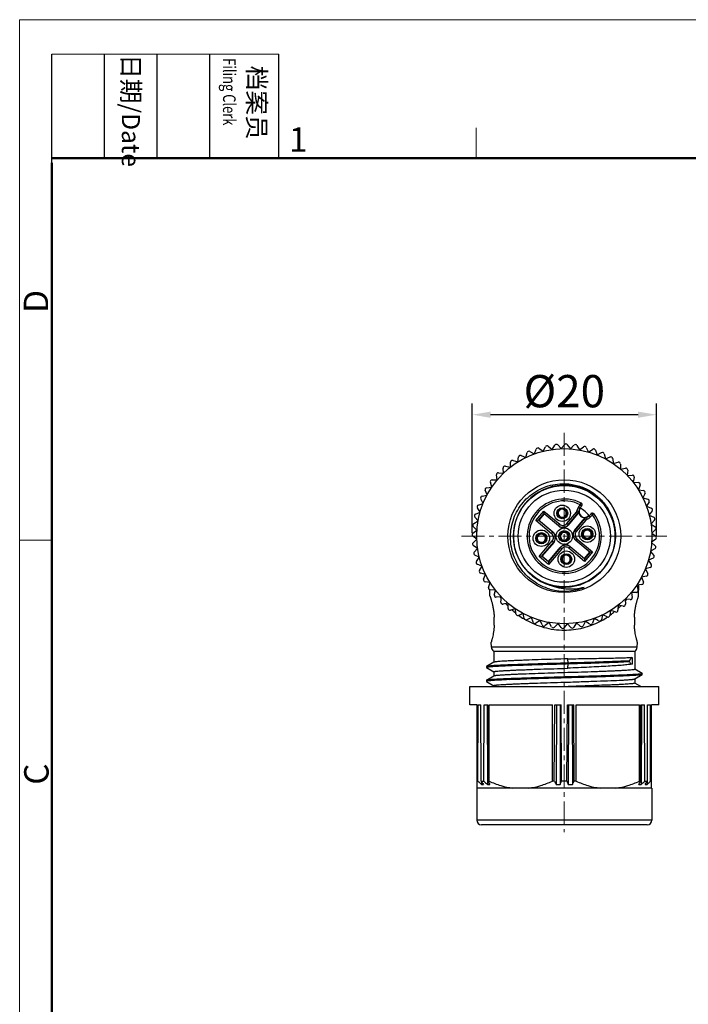
# Model space of a CAD drawing. Units: inches. Extents: x 1580 to 1877, y -59 to 151.
# Drawn here: x 1580 to 1653, y 44 to 151 of the extents above; entities that cross this region are included whole.
import ezdxf

# ---------------------------------------------------------------- set-up
doc = ezdxf.new("R2010")
doc.units = ezdxf.units.IN
doc.header["$MEASUREMENT"] = 0
doc.linetypes.add('CENTER', pattern=[2, 1.25, -0.25, 0.25, -0.25])
doc.layers.get('0').update_dxf_attribs({"lineweight": 30})
doc.layers.add('02___PRT_ALL_AXES', color=7, linetype='Continuous')
doc.layers.add('AXIS', color=7, linetype='Continuous')
doc.layers.add('DIM', color=3, linetype='Continuous', lineweight=15)
doc.layers.add('图框', color=7, linetype='Continuous', lineweight=20)
doc.styles.add('Romans字体', font='romans.shx', dxfattribs={"width": 0.75})
doc.styles.get("Standard").update_dxf_attribs({"font": 'txt', "width": 0.75})
doc.dimstyles.new('01', dxfattribs={"dimtxt": 3.5, "dimasz": 2, "dimexe": 1.2, "dimexo": 0.2, "dimgap": 0.8, "dimtad": 1, "dimdec": 1, "dimdsep": 46, "dimtxsty": 'Romans字体', "dimcen": 0, "dimclrd": 1, "dimclre": 6, "dimclrt": 4, "dimazin": 2, "dimtfac": 1, "dimtdec": 1, "dimtofl": 0, "dimtmove": 0, "dimatfit": 3, "dimfxl": 1, "dimtolj": 1, "dimtzin": 0, "dimarcsym": 0})

# ---------------------------------------------------------------- blocks, each defined once
blk = doc.blocks.new('A4图框-NEW')
at = {"layer": '图框', "color": 1, "lineweight": 18}
for q in [(833.41, 480.53), (1130.41, 690.53)]:
    blk.add_line((833.41, 690.53), q, dxfattribs=at)
at = {"layer": '图框', "lineweight": -3}
for p, q in [((836.91, 675.02), (836.91, 686.79)), ((842.62, 675.53), (842.62, 686.79)), ((848.33, 675.53), (848.33, 686.79)), ((854.05, 675.53), (854.05, 686.79)), ((861.54, 675.53), (861.54, 686.79)), ((842.62, 675.53), (842.62, 685.02)), ((848.33, 675.53), (848.33, 685.02)), ((854.05, 675.53), (854.05, 685.02)), ((836.91, 675.02), (836.91, 684.5))]:
    blk.add_line(p, q, dxfattribs=at)
at = {"layer": '图框', "lineweight": 18}
blk.add_line((836.91, 686.79), (861.54, 686.79), dxfattribs=at)
at = {"layer": '图框', "color": 6}
for p, q in [((882.95, 678.8), (882.95, 675.53)), ((836.91, 634.07), (833.41, 634.07))]:
    blk.add_line(p, q, dxfattribs=at)
at = {"layer": '图框', "lineweight": 50}
for p, q in [((836.91, 675.53), (1126.93, 675.53)), ((836.91, 484.02), (836.91, 675.02))]:
    blk.add_line(p, q, dxfattribs=at)
at = {"layer": '图框', "char_height": 1.959, "width": 11.2554, "attachment_point": 4, "rotation": 270}
for s, insert in [('{\\W0.524929; }日期{\\Fromans|c134;/Date}', (845.48, 686.79)), ('{\\W2.080732; }档案员{\\H0.7x;\\P\\Fromans|c134;\\W1.0325; \\W0.75;Filing Clerk\\fFangSong_GB2312|b0|i0|c134|p49; }', (857.79, 686.79))]:
    blk.add_mtext(s, dxfattribs=dict(at, insert=insert))
at = {"layer": '图框', "color": 6, "insert": (862.63, 678.86), "char_height": 2.65, "width": 2.5579, "attachment_point": 1, "style": 'Romans字体'}
blk.add_mtext('1', dxfattribs=at)
at = {"layer": '图框', "color": 6, "char_height": 2.65, "width": 2.5579, "attachment_point": 1, "rotation": 90, "style": 'Romans字体'}
for s, insert in [('D', (833.85, 658.73)), ('C', (833.9, 607.55))]:
    blk.add_mtext(s, dxfattribs=dict(at, insert=insert))
blk = doc.blocks.new('*D168')
at = {"color": 6, "lineweight": -2}
for p, q in [((1629.51, 95.16), (1629.51, 109.16)), ((1649.51, 94.81), (1649.51, 109.16))]:
    blk.add_line(p, q, dxfattribs=at)
at = {"color": 1, "lineweight": -2}
blk.add_line((1647.51, 107.96), (1631.51, 107.96), dxfattribs=at)
at = {"color": 1, "lineweight": 5}
for points in [[(1631.51, 108.29), (1631.51, 107.62), (1629.51, 107.96)], [(1647.51, 107.62), (1647.51, 108.29), (1649.51, 107.96)]]:
    blk.add_solid(points, dxfattribs=at)
at = {"layer": 'Defpoints', "color": 0, "lineweight": 5}
for p in [(1629.51, 107.96), (1629.51, 94.96), (1649.51, 94.61)]:
    blk.add_point(p, dxfattribs=at)
at = {"color": 4, "lineweight": 9, "insert": (1639.51, 110.51), "char_height": 3.5, "attachment_point": 5, "style": 'Romans字体'}
blk.add_mtext('\\A1;%%C20', dxfattribs=at)

msp = doc.modelspace()

# ---------------------------------------------------------------- linework, layer by layer
at = {"color": 1, "linetype": 'CENTER', "lineweight": 13, "ltscale": 2}
for p, q in [((1639.51, 106), (1639.51, 62.68)), ((1628.37, 94.78), (1650.65, 94.78))]:
    msp.add_line(p, q, dxfattribs=at)
at = {"color": 7, "linetype": 'Continuous', "lineweight": 25}
for p, q in [((1638.8, 104.68), (1639.17, 104.28)), ((1639.18, 104.28), (1639.53, 104.7)), ((1639.84, 104.7), (1640.17, 104.26)), ((1635.35, 103.32), (1635.49, 103.85)), ((1635.78, 103.98), (1636.26, 103.71)), ((1636.27, 103.71), (1636.46, 104.22)), ((1636.76, 104.32), (1637.21, 104)), ((1637.22, 104), (1637.46, 104.49)), ((1637.77, 104.55), (1638.18, 104.19)), ((1638.19, 104.19), (1638.49, 104.65)), ((1640.18, 104.26), (1640.56, 104.65)), ((1640.88, 104.61), (1641.16, 104.14)), ((1641.17, 104.14), (1641.59, 104.48)), ((1641.9, 104.41), (1642.12, 103.91)), ((1642.13, 103.91), (1642.59, 104.21)), ((1642.89, 104.11), (1643.07, 103.59)), ((1643.07, 103.59), (1643.56, 103.84)), ((1643.85, 103.71), (1643.97, 103.17)), ((1633.67, 102.27), (1633.69, 102.82)), ((1633.95, 103), (1634.47, 102.83)), ((1634.48, 102.84), (1634.56, 103.38)), ((1634.84, 103.54), (1635.34, 103.32)), ((1643.98, 103.17), (1644.49, 103.37)), ((1644.76, 103.2), (1644.82, 102.66)), ((1644.83, 102.65), (1645.36, 102.8)), ((1645.61, 102.61), (1645.61, 102.06)), ((1632.36, 101.66), (1632.91, 101.61)), ((1632.92, 101.62), (1632.88, 102.16)), ((1633.12, 102.37), (1633.66, 102.26)), ((1645.62, 102.06), (1646.16, 102.15)), ((1646.39, 101.93), (1646.34, 101.38)), ((1631.64, 100.1), (1631.49, 100.63)), ((1631.68, 100.88), (1632.23, 100.88)), ((1632.24, 100.89), (1632.15, 101.43)), ((1646.35, 101.38), (1646.9, 101.41)), ((1647.1, 101.17), (1646.99, 100.63)), ((1647, 100.63), (1647.55, 100.6)), ((1631.13, 99.25), (1630.92, 99.76)), ((1631.09, 100.03), (1631.63, 100.09)), ((1647.73, 100.34), (1647.57, 99.82)), ((1647.57, 99.81), (1648.11, 99.73)), ((1648.27, 99.45), (1648.05, 98.95)), ((1630.18, 98.16), (1630.7, 98.34)), ((1630.7, 98.34), (1630.45, 98.83)), ((1630.59, 99.12), (1631.12, 99.24)), ((1641.24, 98.19), (1641.33, 98.37)), ((1648.05, 98.94), (1648.58, 98.8)), ((1648.71, 98.51), (1648.44, 98.04)), ((1629.88, 97.17), (1630.38, 97.39)), ((1630.38, 97.4), (1630.08, 97.86)), ((1636.44, 96.48), (1637.3, 97.51)), ((1636.72, 96.51), (1637.33, 97.23)), ((1637.33, 97.2), (1636.75, 96.51)), ((1637.3, 97.51), (1639.01, 96.08)), ((1637.33, 97.23), (1637.3, 97.51)), ((1637.33, 97.23), (1637.33, 97.2)), ((1637.33, 97.23), (1638.88, 95.93)), ((1638.88, 95.9), (1637.33, 97.2)), ((1638.96, 97.75), (1638.99, 97.69)), ((1639.08, 97.74), (1639.05, 97.8)), ((1639.78, 96.15), (1640.82, 97.39)), ((1639.94, 96.02), (1640.97, 97.26)), ((1640.98, 97.23), (1639.94, 95.99)), ((1640.82, 97.39), (1640.97, 97.26)), ((1640.89, 97.54), (1641.09, 97.51)), ((1641.04, 97.91), (1641.24, 98.19)), ((1641.04, 97.91), (1641.24, 97.77)), ((1641.2, 97.79), (1641.4, 98.07)), ((1641.24, 98.19), (1641.4, 98.07)), ((1641.26, 97.81), (1641.24, 97.77)), ((1641.44, 98.05), (1641.44, 98.05)), ((1642.43, 97.22), (1642.18, 96.97)), ((1642.39, 97.25), (1642.4, 97.25)), ((1642.57, 97.08), (1642.43, 97.22)), ((1642.73, 97.2), (1642.57, 97.08)), ((1648.44, 98.03), (1648.95, 97.83)), ((1649.05, 97.53), (1648.73, 97.08)), ((1629.68, 96.15), (1630.15, 96.43)), ((1630.16, 96.44), (1629.81, 96.86)), ((1636.72, 96.51), (1636.44, 96.48)), ((1638.14, 95.05), (1636.44, 96.48)), ((1638.27, 95.2), (1636.72, 96.51)), ((1636.72, 96.51), (1636.75, 96.51)), ((1636.75, 96.51), (1638.3, 95.21)), ((1639.5, 96.8), (1639.54, 96.74)), ((1639.63, 96.79), (1639.6, 96.85)), ((1639.78, 96.15), (1639.94, 96.02)), ((1640.63, 95.41), (1641.67, 96.65)), ((1641.7, 96.65), (1640.66, 95.41)), ((1641.85, 96.52), (1640.81, 95.29)), ((1641.85, 96.52), (1641.7, 96.65)), ((1641.99, 96.62), (1641.92, 96.81)), ((1642.15, 97), (1642.18, 97.03)), ((1642.33, 96.83), (1642.15, 97)), ((1642.57, 97.08), (1642.33, 96.83)), ((1648.73, 97.07), (1649.22, 96.83)), ((1649.28, 96.52), (1648.92, 96.11)), ((1629.59, 95.11), (1630.03, 95.44)), ((1630.03, 95.45), (1629.64, 95.83)), ((1638.14, 95.05), (1638.27, 95.2)), ((1638.3, 95.21), (1638.27, 95.2)), ((1639.01, 96.08), (1638.88, 95.93)), ((1638.88, 95.9), (1638.88, 95.93)), ((1639.79, 95.19), (1639.78, 95.19)), ((1639.79, 95.19), (1639.86, 95.28)), ((1639.86, 95.12), (1639.87, 95.13)), ((1639.94, 95.21), (1639.87, 95.13)), ((1639.94, 95.99), (1639.94, 96.02)), ((1640.63, 95.41), (1640.66, 95.41)), ((1640.81, 95.29), (1640.66, 95.41)), ((1642.5, 95.34), (1642.42, 95.3)), ((1642.47, 95.21), (1642.55, 95.26)), ((1648.92, 96.1), (1649.38, 95.8)), ((1649.41, 95.49), (1649.01, 95.12)), ((1649.01, 95.11), (1649.43, 94.77)), ((1630.02, 94.45), (1629.59, 94.8)), ((1629.61, 94.07), (1630.02, 94.44)), ((1636.55, 94.35), (1636.47, 94.31)), ((1636.52, 94.22), (1636.6, 94.26)), ((1636.78, 92.57), (1638.21, 94.28)), ((1637.06, 92.6), (1638.36, 94.15)), ((1638.4, 94.15), (1637.09, 92.6)), ((1637.52, 94.91), (1637.44, 94.87)), ((1637.49, 94.77), (1637.57, 94.82)), ((1638.21, 94.28), (1638.36, 94.15)), ((1638.4, 94.15), (1638.36, 94.15)), ((1639.09, 94.35), (1639.15, 94.43)), ((1639.16, 94.44), (1639.15, 94.43)), ((1639.23, 94.37), (1639.16, 94.28)), ((1639.23, 94.37), (1639.24, 94.38)), ((1640.72, 94.35), (1640.75, 94.36)), ((1642.27, 93.05), (1640.72, 94.35)), ((1640.88, 94.51), (1640.75, 94.36)), ((1640.75, 94.36), (1642.3, 93.06)), ((1640.88, 94.51), (1642.58, 93.08)), ((1641.53, 94.79), (1641.45, 94.74)), ((1641.5, 94.65), (1641.58, 94.7)), ((1649.43, 94.45), (1648.99, 94.12)), ((1648.99, 94.11), (1649.38, 93.73)), ((1630.1, 93.46), (1629.64, 93.76)), ((1629.74, 93.04), (1630.1, 93.45)), ((1637.78, 92.02), (1639.08, 93.57)), ((1639.09, 93.54), (1637.79, 91.99)), ((1639.24, 93.41), (1637.81, 91.71)), ((1639.08, 93.57), (1639.09, 93.54)), ((1639.24, 93.41), (1639.09, 93.54)), ((1640.02, 93.48), (1640.14, 93.63)), ((1641.72, 92.05), (1640.02, 93.48)), ((1640.14, 93.67), (1640.14, 93.63)), ((1640.14, 93.67), (1641.69, 92.36)), ((1641.7, 92.33), (1640.14, 93.63)), ((1641.69, 92.36), (1642.27, 93.05)), ((1642.3, 93.06), (1641.7, 92.33)), ((1642.58, 93.08), (1641.72, 92.05)), ((1642.3, 93.06), (1642.27, 93.05)), ((1642.3, 93.06), (1642.58, 93.08)), ((1649.34, 93.41), (1648.87, 93.14)), ((1648.87, 93.13), (1649.21, 92.7)), ((1630.29, 92.49), (1629.8, 92.73)), ((1629.98, 92.03), (1630.29, 92.48)), ((1637.06, 92.6), (1636.78, 92.57)), ((1637.81, 91.71), (1636.78, 92.57)), ((1637.79, 91.99), (1637.06, 92.6)), ((1637.06, 92.6), (1637.09, 92.6)), ((1637.09, 92.6), (1637.78, 92.02)), ((1637.79, 91.99), (1637.78, 92.02)), ((1637.79, 91.99), (1637.81, 91.71)), ((1639.39, 92.77), (1639.43, 92.71)), ((1639.52, 92.76), (1639.48, 92.82)), ((1640.06, 91.81), (1640.03, 91.87)), ((1641.7, 92.33), (1641.69, 92.36)), ((1641.7, 92.33), (1641.72, 92.05)), ((1649.14, 92.39), (1648.64, 92.17)), ((1648.64, 92.16), (1648.94, 91.7)), ((1630.58, 91.54), (1630.07, 91.73)), ((1630.32, 91.05), (1630.59, 91.53)), ((1639.94, 91.82), (1639.98, 91.76)), ((1648.84, 91.4), (1648.32, 91.23)), ((1648.32, 91.22), (1648.57, 90.73)), ((1630.97, 90.62), (1630.44, 90.76)), ((1630.76, 90.11), (1630.97, 90.61)), ((1631.45, 89.75), (1630.91, 89.83)), ((1631.29, 89.22), (1631.46, 89.74)), ((1631.42, 89.62), (1631.42, 89.76)), ((1648.44, 90.44), (1647.9, 90.33)), ((1647.9, 90.32), (1648.1, 89.81)), ((1631.45, 88.28), (1631.44, 88.97)), ((1632.02, 88.94), (1631.47, 88.96)), ((1631.92, 88.39), (1632.03, 88.93)), ((1647.34, 88.68), (1646.79, 88.68)), ((1646.79, 88.67), (1646.88, 88.13)), ((1646.82, 88.68), (1646.81, 88.67)), ((1646.81, 88.67), (1646.81, 88.66)), ((1647.38, 89.46), (1647.53, 88.94)), ((1647.93, 89.53), (1647.39, 89.47)), ((1647.57, 88.28), (1647.6, 89.5)), ((1632.67, 88.19), (1632.13, 88.15)), ((1632.6, 88.12), (1632.59, 88.14)), ((1632.6, 88.12), (1632.6, 88.12)), ((1632.63, 87.63), (1632.68, 88.18)), ((1646.66, 87.9), (1646.11, 87.95)), ((1646.11, 87.94), (1646.14, 87.4)), ((1633.4, 87.51), (1632.86, 87.42)), ((1633.41, 86.95), (1633.41, 87.5)), ((1634.19, 86.91), (1633.67, 86.76)), ((1634.27, 86.36), (1634.2, 86.9)), ((1644.54, 86.72), (1644.46, 86.18)), ((1645.07, 86.56), (1644.55, 86.73)), ((1645.36, 87.29), (1645.33, 86.74)), ((1645.9, 87.19), (1645.36, 87.3)), ((1635.05, 86.4), (1634.54, 86.19)), ((1635.17, 85.86), (1635.06, 86.39)), ((1635.95, 85.97), (1635.46, 85.72)), ((1636.13, 85.45), (1635.96, 85.97)), ((1636.89, 85.65), (1636.43, 85.35)), ((1637.12, 85.15), (1636.9, 85.65)), ((1641.8, 85.56), (1641.56, 85.07)), ((1642.26, 85.25), (1641.81, 85.56)), ((1642.76, 85.85), (1642.56, 85.34)), ((1643.24, 85.59), (1642.77, 85.86)), ((1643.67, 86.24), (1643.53, 85.71)), ((1644.18, 86.03), (1643.68, 86.24)), ((1637.86, 85.43), (1637.43, 85.08)), ((1638.14, 84.95), (1637.87, 85.42)), ((1638.84, 85.3), (1638.46, 84.91)), ((1639.18, 84.86), (1638.85, 85.3)), ((1639.84, 85.29), (1639.5, 84.86)), ((1640.22, 84.88), (1639.85, 85.29)), ((1640.83, 85.37), (1640.53, 84.91)), ((1641.25, 85.01), (1640.84, 85.37)), ((1631.6, 82.74), (1631.59, 83.28)), ((1647.42, 82.74), (1631.6, 82.74)), ((1647.16, 82.28), (1631.86, 82.28)), ((1631.86, 82.28), (1631.86, 81.1)), ((1647.16, 82.28), (1647.16, 80.34)), ((1647.42, 82.74), (1647.44, 83.28)), ((1639.89, 81.48), (1639.51, 81.47)), ((1639.93, 81.02), (1639.89, 81.48)), ((1646.57, 81.15), (1646.57, 81.25)), ((1646.86, 81.63), (1646.86, 80.9)), ((1631.07, 80.64), (1631.06, 80.63)), ((1631.06, 80.63), (1631.06, 80.53)), ((1631.06, 80.53), (1631.07, 80.52)), ((1631.87, 81.1), (1631.07, 80.64)), ((1631.07, 80.52), (1631.86, 80.06)), ((1639.51, 80.44), (1639.89, 80.46)), ((1639.89, 80.46), (1639.93, 80.92)), ((1639.93, 80.92), (1639.93, 81.02)), ((1647.95, 79.89), (1647.16, 80.35)), ((1631.07, 79.14), (1631.06, 79.13)), ((1631.06, 79.13), (1631.06, 79.03)), ((1631.06, 79.03), (1631.07, 79.02)), ((1631.87, 79.61), (1631.07, 79.14)), ((1631.86, 80.07), (1631.86, 79.6)), ((1633.51, 79.32), (1633.24, 79.31)), ((1633.52, 79.22), (1633.25, 79.21)), ((1647.15, 79.31), (1647.95, 79.77)), ((1647.16, 79.31), (1647.16, 78.84)), ((1647.95, 79.89), (1647.96, 79.88)), ((1647.96, 79.78), (1647.95, 79.77)), ((1647.96, 79.78), (1647.96, 79.88)), ((1629.26, 78.48), (1649.76, 78.48)), ((1629.26, 76.48), (1629.26, 78.48)), ((1631.07, 79.02), (1631.86, 78.56)), ((1631.86, 78.57), (1631.86, 78.48)), ((1640.8, 78.51), (1639.93, 78.48)), ((1647.8, 78.48), (1647.16, 78.85)), ((1649.76, 76.48), (1649.76, 78.48)), ((1630.06, 76.48), (1629.26, 76.48)), ((1630.06, 67.46), (1630.06, 76.48)), ((1630.14, 68.21), (1630.16, 76.48)), ((1630.16, 76.48), (1630.47, 76.48)), ((1630.49, 68.21), (1630.47, 76.48)), ((1630.78, 68.21), (1630.81, 76.48)), ((1630.81, 76.48), (1631.2, 76.48)), ((1631.14, 76.48), (1631.17, 67.86)), ((1631.22, 68.21), (1631.2, 76.48)), ((1631.35, 76.48), (1638.22, 76.48)), ((1631.35, 68.21), (1631.35, 76.48)), ((1638.22, 68.21), (1638.22, 76.48)), ((1638.43, 68.21), (1638.48, 76.48)), ((1638.48, 76.48), (1639.18, 76.48)), ((1638.65, 76.48), (1638.62, 67.86)), ((1639.05, 76.48), (1639.08, 67.86)), ((1639.22, 68.21), (1639.18, 76.48)), ((1639.8, 68.21), (1639.85, 76.48)), ((1639.85, 76.48), (1640.54, 76.48)), ((1639.97, 76.48), (1639.94, 67.86)), ((1640.37, 76.48), (1640.4, 67.86)), ((1640.59, 68.21), (1640.54, 76.48)), ((1640.8, 76.48), (1647.67, 76.48)), ((1640.8, 68.21), (1640.8, 76.48)), ((1647.67, 68.21), (1647.67, 76.48)), ((1647.8, 68.21), (1647.83, 76.48)), ((1647.83, 76.48), (1648.22, 76.48)), ((1647.88, 76.48), (1647.86, 67.86)), ((1648.24, 68.21), (1648.22, 76.48)), ((1648.53, 68.21), (1648.55, 76.48)), ((1648.55, 76.48), (1648.86, 76.48)), ((1648.88, 68.21), (1648.86, 76.48)), ((1648.96, 67.46), (1648.96, 76.48)), ((1649.76, 76.48), (1648.96, 76.48)), ((1649.01, 67.46), (1630.01, 67.46)), ((1630.06, 68.21), (1630.14, 68.21)), ((1630.49, 68.21), (1630.78, 68.21)), ((1630.53, 68.16), (1630.53, 67.86)), ((1631.22, 68.21), (1631.35, 68.21)), ((1638.43, 68.21), (1638.22, 68.21)), ((1639.8, 68.21), (1639.22, 68.21)), ((1640.8, 68.21), (1640.59, 68.21)), ((1647.67, 68.21), (1647.8, 68.21)), ((1648.24, 68.21), (1648.53, 68.21)), ((1648.49, 68.16), (1648.49, 67.86)), ((1648.88, 68.21), (1648.96, 68.21)), ((1649.01, 63.98), (1630.01, 63.98)), ((1648.51, 63.48), (1630.51, 63.48))]:
    msp.add_line(p, q, dxfattribs=at)
for centre, radius in [((1639.51, 94.78), 9.5), ((1639.51, 94.78), 6.12), ((1639.51, 94.78), 5.5), ((1639.29, 97.27), 0.89), ((1639.29, 97.27), 0.59), ((1637.02, 94.56), 0.89), ((1637.02, 94.56), 0.61), ((1639.51, 94.78), 0.89), ((1639.51, 94.78), 0.61), ((1642, 95), 0.89), ((1642, 95), 0.61), ((1639.73, 92.29), 0.89), ((1639.73, 92.29), 0.59)]:
    msp.add_circle(centre, radius, dxfattribs=at)
for centre, radius, start, end in [((1638.66, 104.54), 0.2, 42.5, 147.5), ((1639.68, 104.58), 0.2, 36.5, 141.5), ((1640.71, 104.51), 0.2, 30.5, 135.5), ((1635.68, 103.8), 0.2, 60.5, 165.5), ((1636.65, 104.15), 0.2, 54.5, 159.5), ((1637.64, 104.4), 0.2, 48.5, 153.5), ((1641.72, 104.33), 0.2, 24.5, 129.5), ((1642.7, 104.05), 0.2, 18.5, 123.5), ((1643.65, 103.66), 0.2, 12.5, 117.5), ((1633.89, 102.81), 0.2, 72.5, 177.5), ((1634.76, 103.35), 0.2, 66.5, 171.5), ((1644.56, 103.18), 0.2, 6.5, 111.5), ((1645.41, 102.61), 0.2, 0.5, 105.5), ((1632.34, 101.46), 0.2, 84.5, 189.5), ((1633.08, 102.18), 0.2, 78.5, 183.5), ((1646.19, 101.95), 0.2, 354.5, 99.5), ((1631.68, 100.68), 0.2, 90.5, 195.5), ((1646.91, 101.21), 0.2, 348.5, 93.5), ((1647.54, 100.4), 0.2, 342.5, 87.5), ((1631.11, 99.83), 0.2, 96.5, 201.5), ((1639.51, 94.78), 5.53, 351.469, 349.0962), ((1648.08, 99.53), 0.2, 336.5, 81.5), ((1630.63, 98.92), 0.2, 102.5, 207.5), ((1639.51, 94.78), 4.03, 62.4304, 37.5696), ((1639.51, 94.78), 3.83, 63.0889, 36.9111), ((1641.24, 98.19), 0.2, 324.1235, 63.0841), ((1648.53, 98.61), 0.2, 330.5, 75.5), ((1630.25, 97.97), 0.2, 108.5, 213.5), ((1639.29, 97.27), 0.517, 125.9438, 294.0562), ((1639.29, 97.27), 0.437, 127.8273, 292.1727), ((1639.29, 97.27), 0.55, 114.4682, 125.5318), ((1639.29, 97.27), 0.517, 305.9438, 114.0562), ((1639.29, 97.27), 0.437, 307.8273, 112.1727), ((1640.59, 97.58), 0.3, 319.9976, 351.7167), ((1641.72, 97.42), 0.843, 144.1196, 171.712), ((1640.59, 97.58), 0.5, 319.9929, 351.7093), ((1641.88, 97.32), 0.912, 183.6721, 185.7049), ((1640.59, 97.55), 0.5, 320.0001, 353.301), ((1641.72, 97.42), 0.643, 144.1196, 171.712), ((1641.53, 97.61), 0.454, 192.3299, 194.7251), ((1641.72, 97.42), 0.637, 173.2987, 286.7013), ((1641.72, 97.42), 0.6, 144.1196, 315.8804), ((1639.67, 94.66), 3.83, 62.4303, 63.0889), ((1639.37, 94.92), 3.83, 36.9111, 37.5697), ((1642.57, 97.08), 0.2, 36.9159, 135.8765), ((1648.88, 97.65), 0.2, 324.5, 69.5), ((1629.78, 95.98), 0.2, 120.5, 225.5), ((1629.96, 96.99), 0.2, 114.5, 219.5), ((1639.36, 96.5), 0.55, 229.9971, 320.003), ((1639.29, 97.27), 0.55, 294.4682, 305.5318), ((1642.05, 96.33), 0.5, 106.699, 139.9999), ((1641.6, 97.56), 0.913, 274.3591, 276.392), ((1642.08, 96.33), 0.5, 108.2907, 140.0012), ((1642.08, 96.33), 0.3, 108.2833, 140.0024), ((1641.94, 97.26), 0.454, 265.2749, 267.6701), ((1641.72, 97.42), 0.643, 288.288, 315.8804), ((1641.72, 97.42), 0.843, 288.288, 315.8804), ((1649.13, 96.65), 0.2, 318.5, 63.5), ((1629.71, 94.95), 0.2, 126.5, 231.5), ((1637.02, 94.56), 0.517, 35.9438, 204.0562), ((1637.79, 94.63), 0.55, 319.9971, 50.003), ((1637.79, 94.63), 0.75, 320.0036, 49.9997), ((1639.36, 96.5), 0.75, 229.9972, 319.9964), ((1639.51, 94.78), 0.5, 55.7599, 224.2401), ((1639.51, 94.78), 0.488, 55.9425, 224.0575), ((1639.51, 94.78), 0.408, 57.9522, 222.0478), ((1639.51, 94.78), 0.5, 235.7599, 44.2401), ((1639.51, 94.78), 0.488, 235.9425, 44.0575), ((1639.51, 94.78), 0.408, 237.9522, 42.0478), ((1639.51, 94.78), 0.55, 44.7472, 55.2528), ((1641.23, 94.93), 0.75, 139.9972, 229.9997), ((1641.23, 94.93), 0.55, 139.9971, 230.003), ((1642, 95), 0.517, 35.9438, 204.0562), ((1642, 95), 0.437, 37.8273, 202.1727), ((1642, 95), 0.517, 215.9438, 24.0562), ((1642, 95), 0.437, 217.8273, 22.1727), ((1642, 95), 0.55, 24.4682, 35.5318), ((1649.27, 95.64), 0.2, 312.5, 57.5), ((1629.75, 93.93), 0.2, 132.5, 237.5), ((1637.02, 94.56), 0.55, 204.4682, 215.5318), ((1637.02, 94.56), 0.437, 37.8273, 202.1727), ((1637.02, 94.56), 0.517, 215.9438, 24.0562), ((1637.02, 94.56), 0.437, 217.8273, 22.1727), ((1637.02, 94.56), 0.55, 24.4682, 35.5318), ((1639.51, 94.78), 0.55, 224.7472, 235.2528), ((1642, 95), 0.55, 204.4682, 215.5318), ((1649.31, 94.61), 0.2, 306.5, 51.5), ((1629.89, 92.91), 0.2, 138.5, 243.5), ((1639.66, 93.06), 0.75, 50.0036, 139.9964), ((1639.66, 93.06), 0.55, 49.9971, 140.003), ((1649.24, 93.59), 0.2, 300.5, 45.5), ((1630.14, 91.92), 0.2, 144.5, 249.5), ((1639.73, 92.29), 0.517, 125.9438, 294.0562), ((1639.73, 92.29), 0.437, 127.8273, 292.1727), ((1639.73, 92.29), 0.55, 114.4682, 125.5318), ((1639.73, 92.29), 0.517, 305.9438, 114.0562), ((1639.73, 92.29), 0.437, 307.8273, 112.1727), ((1649.06, 92.58), 0.2, 294.5, 39.5), ((1630.49, 90.95), 0.2, 150.5, 255.5), ((1639.73, 92.29), 0.55, 294.4682, 305.5318), ((1648.78, 91.59), 0.2, 288.5, 33.5), ((1630.94, 90.03), 0.2, 156.5, 261.5), ((1647.91, 89.73), 0.2, 276.5, 21.5), ((1648.39, 90.64), 0.2, 282.5, 27.5), ((1631.48, 89.16), 0.2, 162.5, 267.5), ((1639.51, 94.76), 5.93, 254.6477, 255.1253), ((1639.59, 94.74), 5.93, 253.8041, 254.2474), ((1639.51, 94.78), 5.96, 255.1253, 291.1253), ((1639.51, 94.79), 5.97, 281.896, 291.1165), ((1638.23, 94.4), 10.32, 326.0458, 326.1861), ((1647.34, 88.88), 0.2, 270.5, 15.5), ((1632.12, 88.35), 0.2, 168.5, 273.5), ((1640.6, 94.26), 10.09, 217.1137, 217.4082), ((1640.57, 94.25), 10.06, 217.5607, 218.1184), ((1632.83, 87.61), 0.2, 174.5, 279.5), ((1638.54, 94.17), 9.94, 319.7251, 320.5307), ((1638.51, 94.2), 9.98, 320.5306, 321.1269), ((1646.68, 88.1), 0.2, 264.5, 9.5), ((1640.31, 94.01), 9.7, 222.4631, 224.6751), ((1633.61, 86.95), 0.2, 180.5, 285.5), ((1640.05, 93.74), 9.32, 228.0642, 231.59), ((1639.02, 93.68), 9.25, 306.6238, 309.9985), ((1645.13, 86.75), 0.2, 252.5, 357.5), ((1638.79, 93.94), 9.6, 313.0499, 315.6962), ((1645.94, 87.38), 0.2, 258.5, 3.5), ((1634.46, 86.38), 0.2, 186.5, 291.5), ((1639.84, 93.46), 8.98, 233.9601, 238.4475), ((1639.78, 93.37), 8.87, 238.4522, 238.9885), ((1635.37, 85.9), 0.2, 192.5, 297.5), ((1639.75, 93.31), 8.8, 239.7802, 240.5448), ((1636.32, 85.51), 0.2, 198.5, 303.5), ((1643.34, 85.76), 0.2, 240.5, 345.5), ((1639.3, 93.26), 8.74, 297.3549, 299.3007), ((1639.22, 93.4), 8.91, 299.3145, 303.9539), ((1644.26, 86.21), 0.2, 246.5, 351.5), ((1639.09, 93.59), 9.13, 306.0595, 306.6154), ((1637.31, 85.23), 0.2, 204.5, 309.5), ((1638.32, 85.05), 0.2, 210.5, 315.5), ((1639.34, 84.98), 0.2, 216.5, 321.5), ((1640.37, 85.02), 0.2, 222.5, 327.5), ((1641.38, 85.16), 0.2, 228.5, 333.5), ((1642.38, 85.41), 0.2, 234.5, 339.5), ((1632.15, 82.75), 0.55, 181.5, 238.4336), ((1646.87, 82.75), 0.55, 301.5664, 358.5), ((1640.66, -99.37), 178.73, 92.1325, 92.2896), ((1643.32, -171.48), 250.88, 91.9652, 92.1265), ((1730.94, 178.27), 149.24, 227.5138, 227.7153), ((1739.4, 141.29), 131.15, 213.8647, 214.051), ((1630.63, 69.77), 1.92, 266.995, 273.005), ((1731.43, 177.05), 148.25, 227.2402, 227.4419), ((1631.29, 70.91), 3.05, 267.6173, 272.3827), ((1750.65, 133.95), 136.32, 208.8306, 209.0004), ((1756.95, 132.37), 134.77, 208.4303, 208.6014), ((1638.85, 77.66), 9.8, 268.6698, 271.3302), ((1498.54, 125.94), 152.06, 337.5455, 337.6896), ((1780.48, 125.94), 152.06, 202.3104, 202.4545), ((1640.17, 77.66), 9.8, 268.6698, 271.3302), ((1522.07, 132.37), 134.77, 331.3986, 331.5697), ((1528.37, 133.95), 136.32, 330.9996, 331.1694), ((1647.73, 70.91), 3.05, 267.6173, 272.3827), ((1547.59, 177.05), 148.25, 312.5581, 312.7598), ((1539.62, 141.29), 131.15, 325.949, 326.1353), ((1648.39, 69.77), 1.92, 266.995, 273.005), ((1548.08, 178.27), 149.24, 312.2847, 312.4862), ((1630.51, 63.98), 0.5, 180, 270), ((1648.51, 63.98), 0.5, 270, 0)]:
    msp.add_arc(centre, radius, start, end, dxfattribs=at)
for centre, major_axis, start_param, end_param in [((1637.82, 94.63), (-0.747, -0.065), -3.926839, -2.356347), ((1639.36, 96.47), (-0.065, 0.747), 2.356347, 3.926839), ((1641.2, 94.93), (-0.747, -0.065), -0.785246, 0.785246), ((1639.66, 93.09), (-0.065, 0.747), -0.785246, 0.785246)]:
    msp.add_ellipse(centre, major_axis=major_axis, ratio=0.999695, start_param=start_param, end_param=end_param, dxfattribs=at)
for points, knots in [([(1637.94, 89.04), (1637.61, 89.13), (1636.98, 89.38), (1636.11, 89.9), (1635.33, 90.56), (1634.69, 91.35), (1634.18, 92.24), (1633.84, 93.2), (1633.67, 94.2), (1633.67, 95.22), (1633.85, 96.22), (1634.2, 97.18), (1634.71, 98.06), (1635.37, 98.84), (1636.16, 99.49), (1637.04, 99.99), (1638.01, 100.33), (1638.68, 100.44), (1639.01, 100.46)], [0, 0, 0, 0, 0.062506, 0.125005, 0.187509, 0.250011, 0.312513, 0.375013, 0.437515, 0.500016, 0.562516, 0.625014, 0.687514, 0.750013, 0.81251, 0.875007, 0.937502, 1, 1, 1, 1]), ([(1639.01, 100.46), (1639.46, 100.49), (1640.36, 100.45), (1641.66, 100.07), (1642.84, 99.39), (1643.82, 98.46), (1644.55, 97.32), (1644.99, 96.04), (1645.11, 94.69), (1644.97, 93.79), (1644.85, 93.36)], [0, 0, 0, 0, 0.12501, 0.250011, 0.375012, 0.500015, 0.625013, 0.750009, 0.875004, 1, 1, 1, 1]), ([(1638.99, 97.69), (1639, 97.68), (1639, 97.67), (1639.01, 97.65), (1639.02, 97.64), (1639.02, 97.63), (1639.02, 97.62), (1639.02, 97.62), (1639.03, 97.62), (1639.03, 97.62)], [0, 0, 0, 0, 0.420501, 0.591352, 0.733765, 0.846512, 0.928651, 0.979536, 1, 1, 1, 1]), ([(1639.13, 97.68), (1639.13, 97.68), (1639.13, 97.68), (1639.12, 97.68), (1639.12, 97.69), (1639.11, 97.69), (1639.11, 97.7), (1639.1, 97.72), (1639.09, 97.73), (1639.08, 97.74)], [0, 0, 0, 0, 0.020464, 0.071349, 0.153488, 0.266235, 0.408648, 0.579499, 1, 1, 1, 1]), ([(1639.46, 96.87), (1639.46, 96.87), (1639.46, 96.86), (1639.46, 96.86), (1639.47, 96.86), (1639.47, 96.85), (1639.48, 96.84), (1639.49, 96.82), (1639.5, 96.81), (1639.5, 96.8)], [0, 0, 0, 0, 0.020464, 0.071349, 0.153488, 0.266235, 0.408648, 0.579499, 1, 1, 1, 1]), ([(1639.6, 96.85), (1639.59, 96.86), (1639.58, 96.88), (1639.57, 96.89), (1639.57, 96.91), (1639.57, 96.91), (1639.56, 96.92), (1639.56, 96.92), (1639.56, 96.93), (1639.56, 96.93)], [0, 0, 0, 0, 0.420501, 0.591352, 0.733765, 0.846512, 0.928651, 0.979536, 1, 1, 1, 1]), ([(1639.78, 95.19), (1639.77, 95.17), (1639.76, 95.16), (1639.74, 95.14), (1639.73, 95.13)], [0, 0, 0, 0, 0.622864, 1, 1, 1, 1]), ([(1639.73, 95.13), (1639.73, 95.13), (1639.73, 95.13), (1639.73, 95.13), (1639.73, 95.13)], [0, 0, 0, 0, 0.719356, 1, 1, 1, 1]), ([(1639.81, 95.05), (1639.81, 95.05), (1639.81, 95.06), (1639.82, 95.06), (1639.82, 95.06), (1639.83, 95.07), (1639.83, 95.08), (1639.83, 95.08)], [0, 0, 0, 0, 0.023587, 0.074732, 0.266216, 0.576105, 1, 1, 1, 1]), ([(1639.83, 95.08), (1639.84, 95.09), (1639.85, 95.1), (1639.85, 95.11), (1639.86, 95.12)], [0, 0, 0, 0, 0.215668, 1, 1, 1, 1]), ([(1642.42, 95.3), (1642.41, 95.3), (1642.4, 95.29), (1642.38, 95.28), (1642.37, 95.28), (1642.36, 95.27), (1642.35, 95.27), (1642.35, 95.27), (1642.35, 95.27), (1642.35, 95.27)], [0, 0, 0, 0, 0.420501, 0.591352, 0.733765, 0.846512, 0.928651, 0.979536, 1, 1, 1, 1]), ([(1642.41, 95.16), (1642.41, 95.16), (1642.41, 95.17), (1642.41, 95.17), (1642.42, 95.17), (1642.42, 95.18), (1642.43, 95.18), (1642.45, 95.2), (1642.46, 95.2), (1642.47, 95.21)], [0, 0, 0, 0, 0.020464, 0.071349, 0.153488, 0.266235, 0.408648, 0.579499, 1, 1, 1, 1]), ([(1636.62, 94.4), (1636.62, 94.4), (1636.61, 94.4), (1636.61, 94.39), (1636.61, 94.39), (1636.6, 94.38), (1636.59, 94.38), (1636.57, 94.37), (1636.56, 94.36), (1636.55, 94.35)], [0, 0, 0, 0, 0.020464, 0.071349, 0.153488, 0.266235, 0.408648, 0.579499, 1, 1, 1, 1]), ([(1636.6, 94.26), (1636.61, 94.26), (1636.63, 94.27), (1636.64, 94.28), (1636.65, 94.29), (1636.66, 94.29), (1636.67, 94.29), (1636.67, 94.29), (1636.68, 94.3), (1636.68, 94.29)], [0, 0, 0, 0, 0.420501, 0.591352, 0.733765, 0.846512, 0.928651, 0.979536, 1, 1, 1, 1]), ([(1637.44, 94.87), (1637.43, 94.86), (1637.42, 94.85), (1637.4, 94.84), (1637.39, 94.84), (1637.38, 94.84), (1637.37, 94.83), (1637.37, 94.83), (1637.37, 94.83), (1637.37, 94.83)], [0, 0, 0, 0, 0.420501, 0.591352, 0.733765, 0.846512, 0.928651, 0.979536, 1, 1, 1, 1]), ([(1637.43, 94.73), (1637.43, 94.73), (1637.43, 94.73), (1637.43, 94.73), (1637.44, 94.74), (1637.44, 94.74), (1637.45, 94.75), (1637.47, 94.76), (1637.48, 94.77), (1637.49, 94.77)], [0, 0, 0, 0, 0.020464, 0.071349, 0.153488, 0.266235, 0.408648, 0.579499, 1, 1, 1, 1]), ([(1639.19, 94.48), (1639.19, 94.48), (1639.18, 94.46), (1639.17, 94.45), (1639.16, 94.44)], [0, 0, 0, 0, 0.215668, 1, 1, 1, 1]), ([(1639.21, 94.51), (1639.21, 94.51), (1639.21, 94.51), (1639.21, 94.5), (1639.2, 94.5), (1639.2, 94.49), (1639.19, 94.48), (1639.19, 94.48)], [0, 0, 0, 0, 0.023587, 0.074732, 0.266216, 0.576105, 1, 1, 1, 1]), ([(1639.24, 94.38), (1639.25, 94.39), (1639.26, 94.41), (1639.28, 94.42), (1639.29, 94.43)], [0, 0, 0, 0, 0.622864, 1, 1, 1, 1]), ([(1639.29, 94.43), (1639.29, 94.43), (1639.29, 94.43), (1639.29, 94.44), (1639.29, 94.43)], [0, 0, 0, 0, 0.719356, 1, 1, 1, 1]), ([(1641.6, 94.83), (1641.6, 94.83), (1641.6, 94.83), (1641.59, 94.83), (1641.59, 94.83), (1641.58, 94.82), (1641.57, 94.81), (1641.55, 94.8), (1641.54, 94.79), (1641.53, 94.79)], [0, 0, 0, 0, 0.020464, 0.071349, 0.153488, 0.266235, 0.408648, 0.579499, 1, 1, 1, 1]), ([(1641.58, 94.7), (1641.59, 94.7), (1641.61, 94.71), (1641.63, 94.72), (1641.64, 94.72), (1641.64, 94.73), (1641.65, 94.73), (1641.65, 94.73), (1641.66, 94.73), (1641.66, 94.73)], [0, 0, 0, 0, 0.420501, 0.591352, 0.733765, 0.846512, 0.928651, 0.979536, 1, 1, 1, 1]), ([(1639.43, 92.71), (1639.43, 92.7), (1639.44, 92.68), (1639.45, 92.67), (1639.45, 92.66), (1639.46, 92.65), (1639.46, 92.64), (1639.46, 92.64), (1639.46, 92.64), (1639.46, 92.64)], [0, 0, 0, 0, 0.420501, 0.591352, 0.733765, 0.846512, 0.928651, 0.979536, 1, 1, 1, 1]), ([(1639.56, 92.7), (1639.56, 92.7), (1639.56, 92.7), (1639.56, 92.7), (1639.56, 92.71), (1639.55, 92.71), (1639.54, 92.72), (1639.53, 92.74), (1639.52, 92.75), (1639.52, 92.76)], [0, 0, 0, 0, 0.020464, 0.071349, 0.153488, 0.266235, 0.408648, 0.579499, 1, 1, 1, 1]), ([(1639.89, 91.89), (1639.89, 91.89), (1639.9, 91.88), (1639.9, 91.88), (1639.9, 91.88), (1639.91, 91.87), (1639.91, 91.86), (1639.93, 91.84), (1639.93, 91.83), (1639.94, 91.82)], [0, 0, 0, 0, 0.020464, 0.071349, 0.153488, 0.266235, 0.408648, 0.579499, 1, 1, 1, 1]), ([(1640.03, 91.87), (1640.03, 91.88), (1640.02, 91.9), (1640.01, 91.91), (1640.01, 91.92), (1640, 91.93), (1640, 91.94), (1640, 91.94), (1640, 91.94), (1640, 91.95)], [0, 0, 0, 0, 0.420501, 0.591352, 0.733765, 0.846512, 0.928651, 0.979536, 1, 1, 1, 1]), ([(1641.66, 89.23), (1641.34, 89.14), (1640.68, 89.02), (1639.68, 89.01), (1638.69, 89.18), (1638.06, 89.4), (1637.76, 89.54)], [0, 0, 0, 0, 0.250099, 0.500127, 0.750091, 1, 1, 1, 1]), ([(1639.51, 84.56), (1639.14, 84.56), (1638.41, 84.61), (1637.34, 84.83), (1636.34, 85.18), (1635.72, 85.48), (1635.42, 85.65)], [0, 0, 0, 0, 0.259769, 0.514999, 0.762345, 1, 1, 1, 1]), ([(1643.32, 85.5), (1642.75, 85.2), (1641.51, 84.72), (1640.19, 84.56), (1639.51, 84.56)], [0, 0, 0, 0, 0.487041, 1, 1, 1, 1]), ([(1639.51, 81.47), (1639.03, 81.45), (1638.09, 81.42), (1636.71, 81.38), (1635.62, 81.34), (1634.81, 81.31), (1634.26, 81.29), (1633.76, 81.27), (1633.31, 81.24), (1632.92, 81.22), (1632.59, 81.2), (1632.31, 81.18), (1632.13, 81.16), (1632.01, 81.14), (1631.95, 81.13), (1631.91, 81.12), (1631.88, 81.11), (1631.87, 81.11)], [0, 0, 0, 0, 0.188614, 0.37046, 0.539031, 0.616422, 0.68828, 0.75396, 0.812872, 0.864492, 0.908359, 0.944088, 0.971375, 0.981784, 0.990017, 0.996074, 1, 1, 1, 1]), ([(1639.89, 81.48), (1640.66, 81.49), (1641.79, 81.51), (1643.24, 81.53), (1644.46, 81.56), (1645.52, 81.58), (1646.38, 81.61), (1646.72, 81.62), (1646.86, 81.63)], [0, 0, 0, 0, 0.331397, 0.485218, 0.626151, 0.856285, 0.940003, 1, 1, 1, 1]), ([(1646.57, 81.25), (1646.16, 81.23), (1645.23, 81.19), (1643.68, 81.13), (1641.88, 81.07), (1640.6, 81.04), (1639.93, 81.02)], [0, 0, 0, 0, 0.183727, 0.421677, 0.699312, 1, 1, 1, 1]), ([(1646.86, 81.63), (1646.8, 81.59), (1646.7, 81.46), (1646.61, 81.33), (1646.57, 81.25)], [0, 0, 0, 0, 0.441096, 1, 1, 1, 1]), ([(1639.93, 80.92), (1639.36, 80.9), (1638.24, 80.87), (1636.86, 80.83), (1635.8, 80.8), (1635.05, 80.77), (1634.35, 80.75), (1633.7, 80.73), (1633.12, 80.7), (1632.6, 80.68), (1632.14, 80.65), (1631.77, 80.63), (1631.51, 80.61), (1631.34, 80.59), (1631.24, 80.58), (1631.17, 80.57), (1631.11, 80.56), (1631.08, 80.55), (1631.06, 80.54), (1631.06, 80.53)], [0, 0, 0, 0, 0.192214, 0.378447, 0.466965, 0.551227, 0.630318, 0.703344, 0.769622, 0.828559, 0.87957, 0.922046, 0.955466, 0.968683, 0.97956, 0.988093, 0.994285, 0.998172, 1, 1, 1, 1]), ([(1639.93, 81.02), (1639.38, 81), (1638.29, 80.97), (1636.7, 80.93), (1635.44, 80.89), (1634.49, 80.85), (1633.85, 80.83), (1633.27, 80.81), (1632.74, 80.78), (1632.28, 80.76), (1631.89, 80.74), (1631.62, 80.72), (1631.43, 80.7), (1631.32, 80.69), (1631.23, 80.68), (1631.16, 80.67), (1631.11, 80.66), (1631.08, 80.65), (1631.07, 80.64)], [0, 0, 0, 0, 0.186766, 0.36812, 0.53721, 0.615105, 0.687447, 0.753576, 0.812938, 0.865004, 0.909218, 0.945065, 0.959724, 0.972183, 0.982438, 0.990484, 0.996325, 1, 1, 1, 1]), ([(1631.86, 80.07), (1631.86, 80.07), (1631.88, 80.09), (1631.9, 80.09), (1631.95, 80.11), (1632.01, 80.12), (1632.1, 80.13), (1632.24, 80.15), (1632.47, 80.17), (1632.79, 80.19), (1633.17, 80.21), (1633.62, 80.23), (1634.12, 80.26), (1634.67, 80.28), (1635.27, 80.3), (1635.92, 80.33), (1636.84, 80.36), (1638.04, 80.4), (1639.01, 80.43), (1639.51, 80.44)], [0, 0, 0, 0, 0.001944, 0.005857, 0.012041, 0.02055, 0.031385, 0.044532, 0.077651, 0.119616, 0.170033, 0.228426, 0.294236, 0.366831, 0.445515, 0.529532, 0.618077, 0.805296, 1, 1, 1, 1]), ([(1647.16, 80.34), (1647.16, 80.34), (1647.15, 80.33), (1647.12, 80.32), (1647.07, 80.31), (1647.01, 80.29), (1646.93, 80.28), (1646.78, 80.27), (1646.56, 80.25), (1646.24, 80.22), (1645.85, 80.2), (1645.41, 80.18), (1644.9, 80.15), (1644.35, 80.13), (1643.75, 80.11), (1643.11, 80.08), (1642.19, 80.05), (1640.98, 80.01), (1640.01, 79.98), (1639.51, 79.97)], [0, 0, 0, 0, 0.001944, 0.005857, 0.012041, 0.020551, 0.031386, 0.044533, 0.077652, 0.119617, 0.170034, 0.228428, 0.294238, 0.366833, 0.445517, 0.529535, 0.61808, 0.805298, 1, 1, 1, 1]), ([(1646.86, 80.9), (1646.72, 80.88), (1646.38, 80.84), (1645.81, 80.78), (1645.08, 80.73), (1644.22, 80.67), (1643.24, 80.62), (1641.79, 80.55), (1640.66, 80.49), (1639.89, 80.46)], [0, 0, 0, 0, 0.06032, 0.144199, 0.249717, 0.374378, 0.515226, 0.668923, 1, 1, 1, 1]), ([(1646.57, 81.15), (1646.16, 81.13), (1645.23, 81.09), (1643.68, 81.03), (1641.88, 80.97), (1640.6, 80.94), (1639.93, 80.92)], [0, 0, 0, 0, 0.183954, 0.421722, 0.69937, 1, 1, 1, 1]), ([(1646.57, 81.15), (1646.59, 81.12), (1646.64, 81.06), (1646.72, 80.97), (1646.8, 80.91), (1646.86, 80.9)], [0, 0, 0, 0, 0.299778, 0.565041, 1, 1, 1, 1]), ([(1633.25, 79.21), (1633.08, 79.2), (1632.77, 79.19), (1632.34, 79.16), (1631.96, 79.14), (1631.65, 79.12), (1631.43, 79.1), (1631.29, 79.09), (1631.21, 79.08), (1631.15, 79.07), (1631.1, 79.05), (1631.08, 79.05), (1631.06, 79.04), (1631.06, 79.03)], [0, 0, 0, 0, 0.225019, 0.424174, 0.595466, 0.737377, 0.849208, 0.893653, 0.930354, 0.959243, 0.980276, 0.993545, 1, 1, 1, 1]), ([(1633.24, 79.31), (1633.09, 79.3), (1632.81, 79.29), (1632.4, 79.27), (1632.05, 79.25), (1631.75, 79.23), (1631.5, 79.21), (1631.31, 79.19), (1631.19, 79.17), (1631.12, 79.16), (1631.09, 79.15), (1631.08, 79.15)], [0, 0, 0, 0, 0.20812, 0.394734, 0.55831, 0.697528, 0.811751, 0.900514, 0.963366, 0.98496, 1, 1, 1, 1]), ([(1639.51, 79.97), (1639.03, 79.95), (1638.09, 79.92), (1636.71, 79.88), (1635.62, 79.84), (1634.81, 79.81), (1634.26, 79.79), (1633.76, 79.77), (1633.31, 79.74), (1632.92, 79.72), (1632.59, 79.7), (1632.31, 79.68), (1632.13, 79.66), (1632.01, 79.64), (1631.95, 79.63), (1631.91, 79.62), (1631.88, 79.61), (1631.87, 79.61)], [0, 0, 0, 0, 0.188612, 0.370454, 0.539022, 0.616413, 0.68827, 0.75395, 0.812863, 0.864483, 0.908352, 0.944081, 0.97137, 0.98178, 0.990014, 0.996072, 1, 1, 1, 1]), ([(1647.88, 79.85), (1647.85, 79.84), (1647.76, 79.83), (1647.55, 79.8), (1647.19, 79.78), (1646.64, 79.74), (1645.96, 79.71), (1645.15, 79.68), (1644.24, 79.65), (1643.24, 79.61), (1641.77, 79.57), (1639.87, 79.52), (1637.6, 79.45), (1635.48, 79.39), (1634.13, 79.34), (1633.51, 79.32)], [0, 0, 0, 0, 0.007213, 0.017159, 0.045018, 0.083134, 0.130949, 0.187429, 0.251422, 0.321787, 0.397217, 0.557182, 0.719083, 0.870602, 1, 1, 1, 1]), ([(1647.95, 79.77), (1647.95, 79.77), (1647.93, 79.76), (1647.89, 79.75), (1647.81, 79.74), (1647.69, 79.72), (1647.53, 79.7), (1647.34, 79.69), (1647.12, 79.67), (1646.86, 79.66), (1646.45, 79.64), (1645.86, 79.61), (1645.08, 79.58), (1644.2, 79.55), (1643.23, 79.51), (1642.2, 79.48), (1640.75, 79.44), (1638.91, 79.39), (1636.77, 79.33), (1635.38, 79.28), (1634.71, 79.26)], [0, 0, 0, 0, 0.001517, 0.003702, 0.01013, 0.019293, 0.031141, 0.045618, 0.062674, 0.082255, 0.104307, 0.155439, 0.215032, 0.281992, 0.355231, 0.4335, 0.515343, 0.68399, 0.849389, 1, 1, 1, 1]), ([(1639.51, 78.94), (1640.12, 78.96), (1641.3, 79), (1642.98, 79.06), (1644.47, 79.11), (1645.38, 79.15), (1645.79, 79.17)], [0, 0, 0, 0, 0.290267, 0.563848, 0.80504, 1, 1, 1, 1]), ([(1645.79, 79.17), (1645.97, 79.18), (1646.22, 79.2), (1646.54, 79.22), (1646.73, 79.24), (1646.89, 79.25), (1647.01, 79.27), (1647.09, 79.28), (1647.13, 79.3), (1647.14, 79.3), (1647.15, 79.31)], [0, 0, 0, 0, 0.397537, 0.561011, 0.699896, 0.81357, 0.901554, 0.963601, 0.98494, 1, 1, 1, 1]), ([(1647.96, 79.88), (1647.96, 79.88), (1647.95, 79.87), (1647.93, 79.86), (1647.9, 79.85), (1647.88, 79.85)], [0, 0, 0, 0, 0.107252, 0.299876, 1, 1, 1, 1]), ([(1631.86, 78.57), (1631.86, 78.57), (1631.88, 78.59), (1631.9, 78.59), (1631.95, 78.61), (1632.01, 78.62), (1632.1, 78.63), (1632.24, 78.65), (1632.47, 78.67), (1632.79, 78.69), (1633.17, 78.71), (1633.62, 78.73), (1634.12, 78.76), (1634.67, 78.78), (1635.27, 78.8), (1635.92, 78.83), (1636.84, 78.86), (1638.04, 78.9), (1639.01, 78.93), (1639.51, 78.94)], [0, 0, 0, 0, 0.001944, 0.005857, 0.012041, 0.020551, 0.031386, 0.044532, 0.077651, 0.119616, 0.170033, 0.228427, 0.294238, 0.366833, 0.445517, 0.529535, 0.61808, 0.805298, 1, 1, 1, 1]), ([(1647.16, 78.84), (1647.16, 78.84), (1647.15, 78.83), (1647.13, 78.82), (1647.09, 78.81), (1647.01, 78.79), (1646.88, 78.78), (1646.68, 78.76), (1646.42, 78.74), (1646.11, 78.72), (1645.75, 78.7), (1645.34, 78.67), (1644.89, 78.65), (1644.21, 78.63), (1643.27, 78.59), (1642.07, 78.55), (1641.23, 78.52), (1640.8, 78.51)], [0, 0, 0, 0, 0.002003, 0.00582, 0.011787, 0.019972, 0.043016, 0.074875, 0.115332, 0.164095, 0.220796, 0.285006, 0.356237, 0.433941, 0.606355, 0.796988, 1, 1, 1, 1]), ([(1631.35, 68.21), (1631.76, 68.03), (1632.61, 67.7), (1633.5, 67.51), (1633.94, 67.46)], [0, 0, 0, 0, 0.50264, 1, 1, 1, 1]), ([(1635.63, 67.46), (1636.08, 67.51), (1636.96, 67.7), (1637.81, 68.03), (1638.22, 68.21)], [0, 0, 0, 0, 0.49736, 1, 1, 1, 1]), ([(1640.8, 68.21), (1641.21, 68.03), (1642.06, 67.7), (1642.95, 67.51), (1643.39, 67.46)], [0, 0, 0, 0, 0.50264, 1, 1, 1, 1]), ([(1645.08, 67.46), (1645.53, 67.51), (1646.41, 67.7), (1647.26, 68.03), (1647.67, 68.21)], [0, 0, 0, 0, 0.49736, 1, 1, 1, 1])]:
    msp.add_open_spline(points, degree=3, knots=knots, dxfattribs=at)
msp.add_open_spline([(1631.08, 79.15), (1631.08, 79.15), (1631.07, 79.14), (1631.07, 79.14)], degree=3, dxfattribs=at)
at = {"layer": '02___PRT_ALL_AXES', "color": 7, "linetype": 'Continuous', "lineweight": 25}
for p, q in [((1631.91, 85.14), (1631.91, 86)), ((1647.11, 86), (1647.11, 85.14)), ((1630.01, 67.46), (1630.01, 63.98)), ((1649.01, 67.46), (1649.01, 63.98))]:
    msp.add_line(p, q, dxfattribs=at)
for points, knots in [([(1631.45, 88.28), (1631.45, 88.28), (1631.46, 88.28), (1631.46, 88.27), (1631.46, 88.25), (1631.47, 88.24), (1631.48, 88.21), (1631.49, 88.17), (1631.51, 88.1), (1631.54, 88.01), (1631.58, 87.9), (1631.61, 87.77), (1631.67, 87.56), (1631.74, 87.27), (1631.81, 86.88), (1631.88, 86.45), (1631.9, 86.16), (1631.91, 86)], [0, 0, 0, 0, 0.001239, 0.004944, 0.011092, 0.019666, 0.030642, 0.043983, 0.077544, 0.119919, 0.170602, 0.229023, 0.294601, 0.444765, 0.616033, 0.803107, 1, 1, 1, 1]), ([(1647.11, 86), (1647.12, 86.16), (1647.15, 86.45), (1647.21, 86.88), (1647.28, 87.27), (1647.35, 87.56), (1647.41, 87.77), (1647.45, 87.9), (1647.48, 88.01), (1647.51, 88.1), (1647.53, 88.17), (1647.55, 88.21), (1647.55, 88.24), (1647.56, 88.25), (1647.56, 88.27), (1647.57, 88.27), (1647.57, 88.28), (1647.57, 88.28)], [0, 0, 0, 0, 0.196893, 0.383967, 0.555235, 0.705399, 0.770977, 0.829399, 0.880081, 0.922456, 0.956017, 0.969358, 0.980334, 0.988908, 0.995057, 0.998761, 1, 1, 1, 1]), ([(1631.91, 85.14), (1631.9, 85.01), (1631.88, 84.76), (1631.84, 84.41), (1631.78, 84.09), (1631.73, 83.85), (1631.69, 83.69), (1631.67, 83.58), (1631.64, 83.49), (1631.62, 83.42), (1631.61, 83.36), (1631.6, 83.32), (1631.59, 83.3), (1631.59, 83.29), (1631.59, 83.28), (1631.59, 83.28), (1631.59, 83.28)], [0, 0, 0, 0, 0.205147, 0.396045, 0.567729, 0.715984, 0.780031, 0.836718, 0.885587, 0.926214, 0.958249, 0.981357, 0.989489, 0.995318, 0.998827, 1, 1, 1, 1]), ([(1647.44, 83.28), (1647.44, 83.28), (1647.44, 83.29), (1647.44, 83.29), (1647.43, 83.3), (1647.43, 83.32), (1647.42, 83.34), (1647.41, 83.37), (1647.4, 83.42), (1647.38, 83.49), (1647.36, 83.58), (1647.33, 83.69), (1647.29, 83.85), (1647.24, 84.09), (1647.19, 84.41), (1647.14, 84.76), (1647.12, 85.01), (1647.11, 85.14)], [0, 0, 0, 0, 0.001173, 0.004682, 0.010511, 0.018643, 0.029062, 0.041751, 0.073786, 0.114413, 0.163282, 0.219968, 0.284016, 0.432271, 0.603955, 0.794853, 1, 1, 1, 1])]:
    msp.add_open_spline(points, degree=3, knots=knots, dxfattribs=at)
at = {"layer": 'AXIS', "color": 7, "linetype": 'Continuous', "lineweight": 25}
msp.add_circle((1639.51, 94.78), 5, dxfattribs=at)
msp.add_arc((1639.51, 94.78), 3.5, 39.3598, 60.6301, dxfattribs=at)

# ---------------------------------------------------------------- block references
at = {"layer": 'DIM'}
msp.add_blockref('A4图框-NEW', (747.01, -539.73), dxfattribs=at)

# ---------------------------------------------------------------- dimensions: what is measured, and where the dimension line sits
at = {"lineweight": 9}
dim = msp.add_linear_dim(base=(1629.51, 107.96), p1=(1649.51, 94.61), p2=(1629.51, 94.96), text='%%C<>', dimstyle='01', dxfattribs=at)
dim.commit()
dim.dimension.update_dxf_attribs({"geometry": '*D168', "text_midpoint": (1639.51, 110.51)})

doc.saveas('drawing.dxf')
